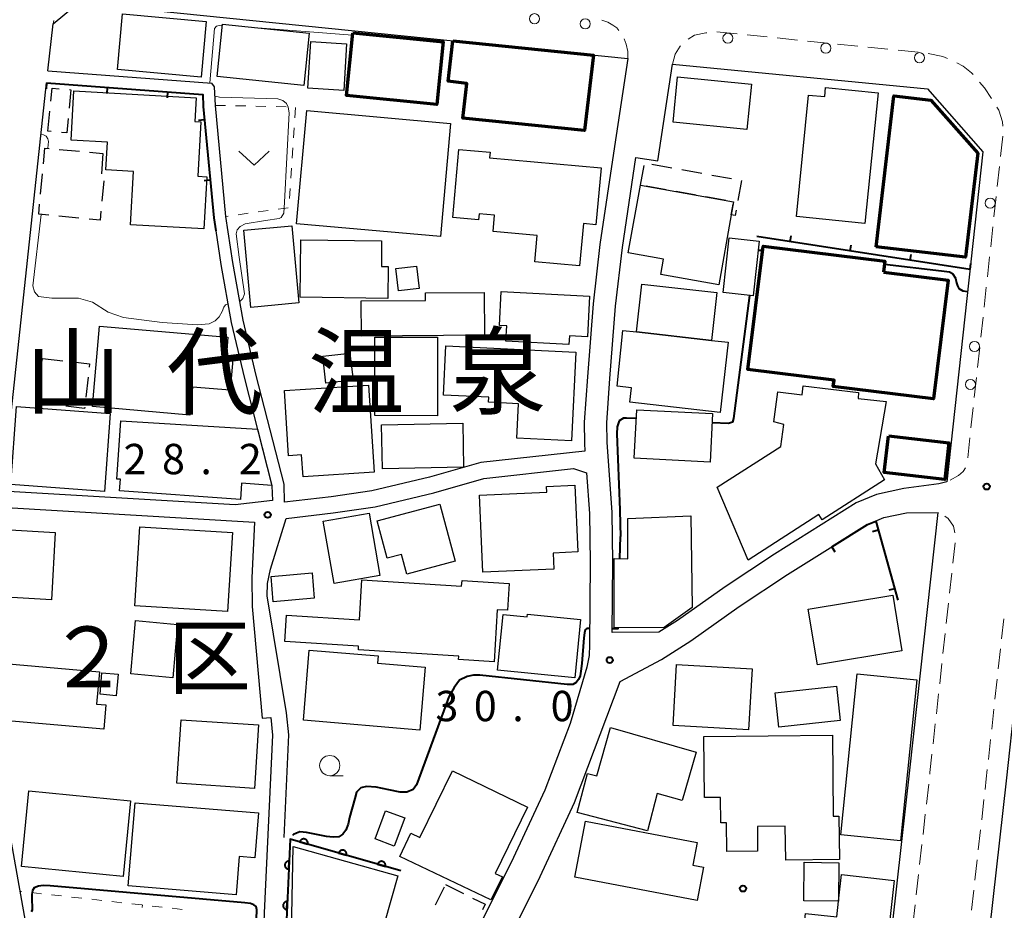
# Model space of a CAD drawing. Units: metres. Extents: x -74000 to -72000, y 31499 to 33000.
# Drawn here: x -72573 to -72452, y 32124 to 32234 of the extents above; entities that cross this region are included whole.
import ezdxf

# ---------------------------------------------------------------- set-up
doc = ezdxf.new("R2010")
doc.units = ezdxf.units.M
for name, color, linetype, lineweight in [('210100_道路縁(街区線)', 7, 'Continuous', 30), ('221300_歩道', 7, 'Continuous', 30), ('223800_並木', 7, 'Continuous', 30), ('300100_普通建物', 7, 'Continuous', 30), ('300200_堅ろう建物', 7, 'Continuous', 70), ('300300_普通無壁舎', 7, 'Continuous', 30), ('611100_コンクリート被覆(直落)', 7, 'Continuous', 30), ('614000_へい（未分類）', 7, 'Continuous', 40), ('630100_植生界', 7, 'Continuous', 30), ('630200_耕地界', 7, 'Continuous', 30), ('631300_畑', 7, 'Continuous', 13), ('633100_広葉樹林', 7, 'Continuous', 13), ('710100_等高線(計曲線)', 7, 'Continuous', 40), ('710200_等高線(主曲線)', 7, 'Continuous', 13), ('731200_図化機測定による標高点', 7, 'Continuous', 40), ('811400_(注記)大字・町・丁目', 7, 'Continuous', 80), ('811500_(注記)小字・丁目', 7, 'Continuous', 53)]:
    doc.layers.add(name, color=color, linetype=linetype, lineweight=lineweight)
doc.styles.add('Style-Kanji', font='MS Gothic.ttf')
doc.styles.add('Style-WORKING', font='MS Gothic.ttf')

msp = doc.modelspace()

# ---------------------------------------------------------------- linework, layer by layer
at = {"layer": '210100_道路縁(街区線)', "linetype": 'Continuous', "lineweight": 30, "flags": 128}
for points in [[(-72569.97, 32228.01), (-72569.34, 32233.83), (-72566.18, 32236.4), (-72498.29, 32229.52), (-72499.92, 32218.63), (-72501.72, 32206.52), (-72502.58, 32199.2), (-72503.28, 32190.16), (-72503.68, 32184.57), (-72503.64, 32181.98), (-72503.58, 32180.99), (-72516.46, 32179.56), (-72522.78, 32177.76), (-72529.91, 32176.08), (-72534.96, 32175.34), (-72540.71, 32174.65), (-72540.78, 32176.91), (-72544.22, 32190.33), (-72545.83, 32197.19), (-72547.1, 32204.31), (-72547.98, 32210.01), (-72549.26, 32223.72)], [(-72569.97, 32228.01), (-72549.72, 32226.49)], [(-72461.23, 32225.76), (-72454.38, 32217.97), (-72458.82, 32177.2), (-72459.81, 32176.93), (-72464.16, 32176.35), (-72467.53, 32175.63), (-72470.03, 32174.58), (-72480.14, 32168.26), (-72486.23, 32164.22), (-72492.14, 32160.03), (-72494.43, 32158.58), (-72500.21, 32158.55), (-72500.13, 32167.25), (-72500.23, 32173.38), (-72500.84, 32182.1), (-72500.88, 32184.49), (-72500.49, 32189.95), (-72499.79, 32198.92), (-72498.94, 32206.15), (-72497.29, 32217.27), (-72494.55, 32216.86), (-72492.77, 32228.83)], [(-72492.77, 32228.83), (-72461.23, 32225.76)], [(-72549.22, 32208.23), (-72548.58, 32204.06), (-72547.3, 32196.89), (-72545.68, 32189.97), (-72542.27, 32176.7), (-72542.22, 32174.86), (-72546.84, 32174.33), (-72575.56, 32176.05), (-72570.13, 32226.52)], [(-72549.26, 32223.72), (-72549.36, 32226.04), (-72549.72, 32226.49)], [(-72540.78, 32133.19), (-72540.19, 32145.9), (-72540.47, 32148.64), (-72542.88, 32163.07), (-72542.81, 32164.62), (-72542.44, 32166.4), (-72540.52, 32172.66), (-72534.7, 32173.36), (-72529.53, 32174.11), (-72522.28, 32175.82), (-72516.08, 32177.59), (-72505, 32178.82), (-72503.39, 32178.31)], [(-72503.39, 32178.31), (-72503.03, 32173.26), (-72502.93, 32167.23), (-72503.02, 32157.05), (-72503.07, 32155.7), (-72503.33, 32154.27), (-72505.39, 32147.29), (-72508.54, 32139.08), (-72512.7, 32130.11), (-72518.7, 32118.13), (-72522.28, 32112.55), (-72524.45, 32109.17), (-72532.12, 32098.65), (-72535.44, 32094.3)], [(-72544.44, 32172.18), (-72544.76, 32165.3), (-72544.71, 32161.75), (-72543.5, 32147.95), (-72542.42, 32148.06), (-72542.2, 32145.85), (-72543.22, 32123.88), (-72543.39, 32119.18), (-72542.62, 32115.02), (-72537.16, 32092.05), (-72542.52, 32085.03), (-72549.41, 32077.71), (-72561.1, 32066.99), (-72563.34, 32069.9), (-72575.96, 32140.77), (-72576.91, 32146.64), (-72577.39, 32151.59), (-72577.38, 32155.99), (-72576.91, 32163.51), (-72575.78, 32174.06), (-72544.44, 32172.18)], [(-72524.78, 32101.92), (-72521.15, 32106.91), (-72515.22, 32116.15), (-72509.1, 32128.37), (-72504.86, 32137.52), (-72499.23, 32152.49), (-72494.13, 32155.22), (-72490.47, 32157.54), (-72484.53, 32161.75), (-72478.52, 32165.74), (-72468.64, 32171.91), (-72466.63, 32172.76), (-72463.83, 32173.36), (-72459.92, 32173.39)], [(-72469.23, 32089.67), (-72463.4, 32141.52), (-72459.92, 32173.39)], [(-72462.36, 32037.83), (-72461.8, 32043.4), (-72460.17, 32059.54), (-72460.04, 32060.79), (-72458.98, 32071.25), (-72456.83, 32092.53), (-72451.47, 32140.2), (-72450.36, 32150.43)]]:
    msp.add_lwpolyline(points, dxfattribs=at)
at = {"layer": '221300_歩道', "linetype": 'Continuous', "lineweight": 13}
for p, q in [((-72569.25, 32234.235), (-72569.34, 32233.83)), ((-72487.259, 32232.821), (-72484.771, 32232.568)), ((-72483.528, 32232.442), (-72481.041, 32232.19)), ((-72479.797, 32232.064), (-72477.31, 32231.812)), ((-72476.066, 32231.686), (-72473.579, 32231.434)), ((-72472.335, 32231.308), (-72469.848, 32231.056)), ((-72468.604, 32230.929), (-72466.117, 32230.677)), ((-72464.873, 32230.551), (-72462.386, 32230.299)), ((-72451.927, 32219.911), (-72452.198, 32217.425)), ((-72452.333, 32216.183), (-72452.604, 32213.697)), ((-72452.739, 32212.455), (-72453.01, 32209.97)), ((-72453.145, 32208.727), (-72453.416, 32206.242)), ((-72453.551, 32204.999), (-72453.821, 32202.514)), ((-72453.957, 32201.271), (-72454.227, 32198.786)), ((-72454.363, 32197.543), (-72454.633, 32195.058)), ((-72454.769, 32193.815), (-72455.039, 32191.33)), ((-72455.175, 32190.087), (-72455.445, 32187.602)), ((-72455.581, 32186.359), (-72455.851, 32183.874)), ((-72455.987, 32182.631), (-72456.257, 32180.146)), ((-72458.095, 32167.139), (-72457.824, 32169.624)), ((-72458.502, 32163.411), (-72458.231, 32165.897)), ((-72458.909, 32159.683), (-72458.637, 32162.169)), ((-72451.799, 32160.256), (-72452.07, 32157.771)), ((-72459.315, 32155.956), (-72459.044, 32158.441)), ((-72452.206, 32156.528), (-72452.478, 32154.043)), ((-72459.722, 32152.228), (-72459.451, 32154.713)), ((-72452.613, 32152.8), (-72452.885, 32150.315)), ((-72460.129, 32148.5), (-72459.858, 32150.985)), ((-72453.021, 32149.073), (-72453.292, 32146.587)), ((-72460.536, 32144.772), (-72460.265, 32147.257)), ((-72453.428, 32145.345), (-72453.7, 32142.86)), ((-72461.361, 32137.318), (-72461.082, 32139.802)), ((-72454.251, 32137.89), (-72454.53, 32135.406)), ((-72461.779, 32133.591), (-72461.5, 32136.075)), ((-72454.669, 32134.163), (-72454.948, 32131.679)), ((-72462.197, 32129.864), (-72461.918, 32132.349)), ((-72455.087, 32130.437), (-72455.366, 32127.952)), ((-72462.615, 32126.138), (-72462.336, 32128.622)), ((-72455.505, 32126.71), (-72455.784, 32124.226)), ((-72463.033, 32122.411), (-72462.754, 32124.895))]:
    msp.add_line(p, q, dxfattribs=at)
at = {"layer": '221300_歩道', "linetype": 'Continuous', "lineweight": 13, "flags": 128}
for points in [[(-72499.394, 32233.002), (-72499.62, 32233.3), (-72500.13, 32233.67), (-72500.76, 32234.02), (-72501.497, 32234.259)], [(-72498.29, 32229.52), (-72498.29, 32230.38), (-72498.47, 32231.3), (-72498.736, 32231.95)], [(-72490.836, 32231.918), (-72490.02, 32232.4), (-72488.65, 32232.69), (-72488.5, 32232.709)], [(-72492.77, 32228.83), (-72492.41, 32230.07), (-72491.82, 32231.04), (-72491.767, 32231.091)], [(-72461.145, 32230.156), (-72459.35, 32229.79), (-72458.737, 32229.524)], [(-72457.609, 32228.988), (-72456.83, 32228.59), (-72455.77, 32227.75), (-72455.593, 32227.542)], [(-72454.781, 32226.592), (-72454.19, 32225.9), (-72453.306, 32224.578)], [(-72452.638, 32223.522), (-72452.41, 32223.15), (-72451.95, 32221.7), (-72451.928, 32221.158)], [(-72456.532, 32178.935), (-72456.83, 32178.46), (-72457.38, 32177.98), (-72458.443, 32177.404)], [(-72457.828, 32170.868), (-72457.83, 32170.89), (-72458.02, 32171.69), (-72458.68, 32172.67), (-72459.075, 32172.931)], [(-72460.943, 32141.044), (-72460.92, 32141.25), (-72460.671, 32143.529)], [(-72453.836, 32141.617), (-72453.96, 32140.48), (-72454.111, 32139.132)]]:
    msp.add_lwpolyline(points, dxfattribs=at)
at = {"layer": '223800_並木', "linetype": 'Continuous', "lineweight": 13}
for centre in [(-72509.81, 32234.45), (-72503.54, 32233.82), (-72485.9, 32232.03), (-72473.79, 32230.8), (-72462.21, 32229.63), (-72453.48, 32211.65), (-72455.41, 32193.91), (-72455.92, 32189.23)]:
    msp.add_circle(centre, 0.625, dxfattribs=at)
at = {"layer": '300100_普通建物', "linetype": 'Continuous', "lineweight": 30, "flags": 128}
for points in [[(-72566.76, 32225.55), (-72551.65, 32224.68), (-72551.81, 32221.74), (-72551.07, 32221.69), (-72551.45, 32214.97), (-72550.33, 32214.91), (-72550.7, 32208.45), (-72559.76, 32208.97), (-72559.38, 32215.55), (-72562.82, 32215.75), (-72562.62, 32219.19), (-72567.1, 32219.45)], [(-72477.44, 32209.99), (-72475.92, 32225.01), (-72473.94, 32224.81), (-72473.83, 32225.94), (-72467.32, 32225.28), (-72468.96, 32209.13)], [(-72515.36, 32217.25), (-72501.59, 32216.02), (-72502.22, 32208.98), (-72503.77, 32209.12), (-72504.24, 32203.91), (-72509.77, 32204.4), (-72509.48, 32207.64), (-72514.92, 32208.13), (-72514.74, 32210.15), (-72516.66, 32210.32), (-72516.72, 32209.59), (-72519.92, 32209.88), (-72519.17, 32218.27), (-72515.3, 32217.93)], [(-72496.71, 32213.85), (-72485.21, 32211.8), (-72485.49, 32210.2), (-72487.03, 32201.55), (-72494.19, 32202.82), (-72493.85, 32204.7), (-72498.24, 32205.48)], [(-72538.7, 32207.1), (-72528.71, 32206.97), (-72528.75, 32203.8), (-72527.9, 32203.79), (-72527.95, 32199.85), (-72538.8, 32200)], [(-72523.28, 32200.54), (-72516.04, 32200.6), (-72515.99, 32195.31), (-72531.22, 32195.18), (-72531.26, 32199.57), (-72523.27, 32199.62)], [(-72513.92, 32200.71), (-72503.01, 32200.14), (-72503.27, 32195.12), (-72505.5, 32195.24), (-72505.55, 32194.17), (-72513.34, 32194.57), (-72513.24, 32196.46), (-72514.14, 32196.51)], [(-72563.58, 32196.44), (-72547.71, 32195.07), (-72547.94, 32192.39), (-72547.1, 32192.32), (-72547.43, 32188.5), (-72552.11, 32188.9), (-72552.41, 32185.44), (-72564.44, 32186.49)], [(-72486.85, 32185.76), (-72498.02, 32187.02), (-72497.81, 32188.82), (-72499.61, 32189.03), (-72498.88, 32195.91), (-72497.2, 32195.72), (-72487.94, 32194.68), (-72485.87, 32194.45)], [(-72520.76, 32194.02), (-72504.69, 32193.2), (-72505.25, 32182.24), (-72512, 32182.59), (-72511.78, 32186.83), (-72515.51, 32187.02), (-72515.48, 32187.64), (-72521.07, 32187.92)], [(-72540.74, 32188.47), (-72530.34, 32189.15), (-72529.64, 32178.37), (-72538.43, 32177.8), (-72538.6, 32180.52), (-72540.21, 32180.41)], [(-72483.41, 32167.49), (-72487.24, 32176.51), (-72479.35, 32181.56), (-72478.99, 32184.29), (-72480.22, 32184.59), (-72479.73, 32188.3), (-72476.72, 32187.93), (-72476.59, 32189.04), (-72469.76, 32188.23), (-72469.81, 32187.5), (-72466.35, 32187.12), (-72467.66, 32179.41), (-72466.53, 32177.45), (-72474.26, 32172.48), (-72474.66, 32173.13)], [(-72546.17, 32175.02), (-72561.11, 32176.07), (-72561.01, 32177.5), (-72561.46, 32177.53), (-72560.95, 32184.71), (-72544.07, 32183.7), (-72542.28, 32176.73), (-72546.02, 32177.04)], [(-72516.62, 32175.52), (-72508.29, 32175.89), (-72508.33, 32176.62), (-72504.83, 32176.77), (-72504.46, 32168.51), (-72507.51, 32168.37), (-72507.42, 32166.4), (-72516.19, 32166.01)], [(-72529.25, 32172.36), (-72521.5, 32174.43), (-72519.61, 32167.37), (-72525.61, 32165.77), (-72526.26, 32168.2), (-72528.01, 32167.73)], [(-72498.27, 32172.64), (-72490.47, 32172.99), (-72490.31, 32161.66), (-72493.78, 32159.19), (-72499.95, 32159.13), (-72499.98, 32167.72), (-72498.28, 32167.68)], [(-72531.16, 32165.08), (-72518.82, 32164.29), (-72518.77, 32165), (-72512.95, 32164.63), (-72513.17, 32161.3), (-72514.41, 32161.37), (-72514.82, 32154.94), (-72519.2, 32155.22), (-72519.18, 32155.62), (-72531.58, 32156.4), (-72531.56, 32156.85), (-72540.68, 32157.43), (-72540.47, 32160.68), (-72531.47, 32160.11)], [(-72514.38, 32153.91), (-72513.7, 32160.77), (-72510.73, 32160.48), (-72510.7, 32160.82), (-72504.11, 32160.17), (-72504.82, 32152.97)], [(-72523.98, 32146.49), (-72538.39, 32147.71), (-72537.66, 32156.38), (-72529.15, 32155.66), (-72529.23, 32154.75), (-72523.33, 32154.25)], [(-72575.29, 32154.72), (-72563.6, 32153.71), (-72563.95, 32149.7), (-72562.82, 32149.6), (-72563.07, 32146.62), (-72575.89, 32147.73)], [(-72500.4, 32146.79), (-72489.84, 32143.77), (-72491.56, 32137.77), (-72494.65, 32138.66), (-72495.86, 32134.03), (-72504.54, 32136.31), (-72503.28, 32141.14), (-72502.1, 32140.83)], [(-72488.89, 32145.71), (-72472.98, 32145.88), (-72472.87, 32135.84), (-72472.18, 32135.84), (-72472.12, 32130.49), (-72478.76, 32130.42), (-72478.81, 32134.59), (-72482.26, 32134.55), (-72482.23, 32131.51), (-72486.04, 32131.47), (-72486.08, 32135.04), (-72486.77, 32135.03), (-72486.81, 32138.17), (-72488.81, 32138.15)], [(-72510.68, 32136.95), (-72514.66, 32128.77), (-72513.78, 32128.36), (-72515.2, 32125.51), (-72526.46, 32130.87), (-72525.11, 32133.73), (-72523.97, 32133.19), (-72519.95, 32141.46)], [(-72559.18, 32137.51), (-72543.95, 32136.24), (-72544.41, 32130.7), (-72546.31, 32130.86), (-72546.7, 32126.12), (-72560.04, 32127.23)], [(-72503.51, 32135.24), (-72489.7, 32132.58), (-72490.23, 32129.8), (-72488.93, 32129.55), (-72489.72, 32125.42), (-72504.84, 32128.32)], [(-72471.85, 32128.64), (-72465.35, 32127.91), (-72466.63, 32116.41), (-72469.12, 32116.69), (-72469.34, 32114.69), (-72477.24, 32115.58), (-72476.31, 32123.83), (-72472.44, 32123.39), (-72472.22, 32125.32)]]:
    msp.add_lwpolyline(points, close=True, dxfattribs=at)
at = {"layer": '300100_普通建物', "linetype": 'Continuous', "lineweight": 30}
for points in [[(-72561.37, 32228.15), (-72560.75, 32235.05), (-72550.39, 32234.11), (-72551.01, 32227.22)], [(-72548.37, 32233.78), (-72537.66, 32232.66), (-72538.34, 32226.17), (-72549.05, 32227.3)], [(-72533.05, 32231.35), (-72533.4, 32225.59), (-72537.83, 32225.86), (-72537.48, 32231.62)], [(-72483.56, 32220.74), (-72492.69, 32221.64), (-72492.14, 32227.26), (-72483, 32226.35)], [(-72521.42, 32207.5), (-72539.23, 32209.07), (-72537.98, 32223.08), (-72520.18, 32221.5)], [(-72539.82, 32208.85), (-72538.93, 32199.3), (-72544.88, 32198.74), (-72545.77, 32208.3)], [(-72485.75, 32207.34), (-72482.03, 32206.93), (-72482.77, 32200.17), (-72486.5, 32200.59)], [(-72526.95, 32203.56), (-72524.42, 32203.87), (-72524.08, 32201.1), (-72526.61, 32200.79)], [(-72487.27, 32200.6), (-72487.94, 32194.68), (-72497.2, 32195.72), (-72496.53, 32201.64)], [(-72529.56, 32195.08), (-72521.79, 32195.08), (-72521.8, 32185.36), (-72529.56, 32185.37)], [(-72535.98, 32192.73), (-72532.63, 32193.11), (-72532.25, 32189.77), (-72535.6, 32189.39)], [(-72573.86, 32186.5), (-72562.26, 32185.65), (-72562.96, 32175.99), (-72574.57, 32176.84)], [(-72497.17, 32186.09), (-72487.79, 32185.63), (-72488.09, 32179.62), (-72497.49, 32180.1)], [(-72528.73, 32184.25), (-72518.69, 32184.45), (-72518.58, 32179), (-72528.62, 32178.8)], [(-72535.93, 32172.32), (-72530.27, 32173.3), (-72528.94, 32165.59), (-72534.59, 32164.61)], [(-72575.35, 32171.29), (-72569.06, 32170.94), (-72569.53, 32162.6), (-72575.82, 32162.96)], [(-72558.62, 32171.61), (-72547.17, 32170.93), (-72547.75, 32161.17), (-72559.21, 32161.86)], [(-72537.05, 32162.78), (-72542.14, 32162.36), (-72542.39, 32165.5), (-72537.3, 32165.92)], [(-72474.81, 32154.57), (-72475.97, 32161.46), (-72465.53, 32163.18), (-72464.38, 32156.29)], [(-72559.74, 32153.43), (-72559.14, 32160.03), (-72553.93, 32159.56), (-72554.53, 32152.96)], [(-72492.26, 32154.58), (-72482.92, 32154.05), (-72483.34, 32146.53), (-72492.69, 32147.06)], [(-72563.5, 32150.91), (-72563.29, 32153.58), (-72561.29, 32153.42), (-72561.52, 32150.73)], [(-72469.93, 32153.46), (-72462.56, 32152.71), (-72464.58, 32132.8), (-72471.96, 32133.55)], [(-72479.6, 32146.84), (-72480.06, 32151.08), (-72472.48, 32151.9), (-72472.02, 32147.66)], [(-72553.5, 32147.77), (-72543.93, 32147.14), (-72544.44, 32139.28), (-72554.02, 32139.91)], [(-72572.32, 32138.98), (-72559.77, 32137.76), (-72560.68, 32128.4), (-72573.23, 32129.62)], [(-72529.53, 32133.04), (-72528.23, 32136.51), (-72525.86, 32135.63), (-72527.16, 32132.15)], [(-72539.63, 32132.1), (-72526.71, 32128.45), (-72530.08, 32116.56), (-72539.9, 32119.34)], [(-72472.2, 32130.09), (-72472.22, 32125.32), (-72476.53, 32125.37), (-72476.48, 32130.14)]]:
    msp.add_3dface(points, dxfattribs=at)
at = {"layer": '300200_堅ろう建物', "linetype": 'Continuous', "lineweight": 70, "flags": 128}
for points in [[(-72519.91, 32231.71), (-72502.54, 32229.95), (-72503.62, 32220.62), (-72518.67, 32222.16), (-72518.17, 32226.44), (-72520.49, 32226.71)], [(-72467.57, 32206.25), (-72465.39, 32224.9), (-72460.81, 32224.37), (-72455.01, 32217.84), (-72456.51, 32204.96)], [(-72466.66, 32203.09), (-72458.68, 32202.1), (-72460.5, 32187.44), (-72472.88, 32188.97), (-72472.78, 32189.77), (-72483.42, 32191.09), (-72481.53, 32206.33), (-72466.49, 32204.47)]]:
    msp.add_lwpolyline(points, close=True, dxfattribs=at)
at = {"layer": '300200_堅ろう建物', "linetype": 'Continuous', "lineweight": 70}
for points in [[(-72532.28, 32232.71), (-72521.1, 32231.58), (-72521.89, 32223.84), (-72533.07, 32224.97)], [(-72466.04, 32182.87), (-72458.58, 32181.99), (-72459.08, 32177.46), (-72466.57, 32178.35)]]:
    msp.add_3dface(points, dxfattribs=at)
at = {"layer": '300300_普通無壁舎', "linetype": 'Continuous', "lineweight": 30}
for p, q in [((-72569.97, 32220.54), (-72569.732, 32223.029)), ((-72569.553, 32220.501), (-72569.97, 32220.54)), ((-72568.574, 32218.29), (-72566.086, 32218.051)), ((-72564.841, 32217.931), (-72563.17, 32217.77)), ((-72563.17, 32217.77), (-72563.358, 32215.277)), ((-72496.71, 32213.85), (-72496.266, 32216.31)), ((-72495.29, 32216.453), (-72492.83, 32216.008)), ((-72491.6, 32215.786), (-72489.14, 32215.34)), ((-72570.876, 32212.759), (-72570.642, 32215.248)), ((-72487.91, 32215.118), (-72485.45, 32214.673)), ((-72563.05, 32214.392), (-72563.291, 32211.904)), ((-72493.535, 32213.284), (-72495.997, 32213.723)), ((-72484.22, 32214.45), (-72484.661, 32211.989)), ((-72489.844, 32212.626), (-72492.305, 32213.065)), ((-72486.152, 32211.968), (-72488.613, 32212.407)), ((-72566.133, 32209.791), (-72568.622, 32210.031)), ((-72570.664, 32192.12), (-72570.63, 32192.42)), ((-72570.63, 32192.42), (-72568.145, 32192.143)), ((-72571.083, 32188.393), (-72570.804, 32190.878)), ((-72564.994, 32190.136), (-72565.273, 32187.652)), ((-72522.058, 32124.887), (-72520.946, 32127.126)), ((-72520.82, 32127.38), (-72518.579, 32126.271))]:
    msp.add_line(p, q, dxfattribs=at)
at = {"layer": '300300_普通無壁舎', "linetype": 'Continuous', "lineweight": 30, "flags": 128}
for points in [[(-72569.613, 32224.273), (-72569.46, 32225.87), (-72568.568, 32225.79)], [(-72567.323, 32225.678), (-72567.12, 32225.66), (-72567.338, 32223.374)], [(-72567.457, 32222.13), (-72567.63, 32220.32), (-72568.309, 32220.384)], [(-72570.525, 32216.493), (-72570.34, 32218.46), (-72569.818, 32218.41)], [(-72569.866, 32210.15), (-72571.11, 32210.27), (-72570.993, 32211.515)], [(-72484.882, 32210.758), (-72485, 32210.1), (-72485.49, 32210.2), (-72485.261, 32211.511)], [(-72563.412, 32210.66), (-72563.52, 32209.54), (-72564.889, 32209.672)], [(-72566.903, 32192.004), (-72564.81, 32191.77), (-72564.854, 32191.379)], [(-72569.007, 32186.659), (-72571.25, 32186.91), (-72571.223, 32187.151)], [(-72565.413, 32186.41), (-72565.43, 32186.26), (-72567.765, 32186.521)], [(-72517.459, 32125.717), (-72515.91, 32124.95), (-72516.253, 32124.259)]]:
    msp.add_lwpolyline(points, dxfattribs=at)
at = {"layer": '611100_コンクリート被覆(直落)', "linetype": 'Continuous', "lineweight": 40, "flags": 128}
msp.add_lwpolyline([(-72526.33, 32129.07), (-72540.04, 32133.02), (-72540.63, 32119.39), (-72540.31, 32117.63)], dxfattribs=at)
for points in [[(-72538.822, 32132.669), (-72537.861, 32132.392), (-72537.851, 32132.435), (-72537.845, 32132.478), (-72537.842, 32132.521), (-72537.842, 32132.565), (-72537.848, 32132.608), (-72537.856, 32132.651), (-72537.868, 32132.693), (-72537.885, 32132.733), (-72537.903, 32132.773), (-72537.927, 32132.81), (-72537.952, 32132.845), (-72537.981, 32132.877), (-72538.013, 32132.907), (-72538.047, 32132.935), (-72538.084, 32132.959), (-72538.122, 32132.979), (-72538.161, 32132.997), (-72538.203, 32133.011), (-72538.246, 32133.021), (-72538.289, 32133.027), (-72538.332, 32133.03), (-72538.376, 32133.03), (-72538.419, 32133.024), (-72538.462, 32133.016), (-72538.504, 32133.004), (-72538.544, 32132.988), (-72538.584, 32132.969), (-72538.621, 32132.945), (-72538.656, 32132.92), (-72538.688, 32132.891), (-72538.718, 32132.859), (-72538.746, 32132.825), (-72538.77, 32132.788), (-72538.79, 32132.75), (-72538.808, 32132.711)], [(-72534.017, 32131.285), (-72533.056, 32131.008), (-72533.046, 32131.051), (-72533.04, 32131.094), (-72533.037, 32131.137), (-72533.038, 32131.181), (-72533.043, 32131.224), (-72533.052, 32131.267), (-72533.063, 32131.309), (-72533.08, 32131.349), (-72533.099, 32131.389), (-72533.122, 32131.426), (-72533.148, 32131.461), (-72533.177, 32131.493), (-72533.209, 32131.523), (-72533.242, 32131.551), (-72533.279, 32131.575), (-72533.317, 32131.595), (-72533.357, 32131.613), (-72533.398, 32131.627), (-72533.441, 32131.637), (-72533.484, 32131.643), (-72533.527, 32131.646), (-72533.571, 32131.645), (-72533.614, 32131.64), (-72533.657, 32131.632), (-72533.699, 32131.62), (-72533.739, 32131.603), (-72533.779, 32131.585), (-72533.816, 32131.561), (-72533.851, 32131.536), (-72533.884, 32131.506), (-72533.914, 32131.475), (-72533.941, 32131.441), (-72533.965, 32131.404), (-72533.986, 32131.366), (-72534.003, 32131.327)], [(-72540.201, 32129.291), (-72540.158, 32130.29), (-72540.202, 32130.29), (-72540.245, 32130.286), (-72540.288, 32130.279), (-72540.33, 32130.268), (-72540.371, 32130.252), (-72540.411, 32130.234), (-72540.449, 32130.213), (-72540.484, 32130.187), (-72540.518, 32130.16), (-72540.549, 32130.128), (-72540.577, 32130.095), (-72540.602, 32130.059), (-72540.623, 32130.021), (-72540.642, 32129.982), (-72540.657, 32129.94), (-72540.668, 32129.899), (-72540.675, 32129.856), (-72540.679, 32129.812), (-72540.679, 32129.768), (-72540.675, 32129.725), (-72540.668, 32129.683), (-72540.657, 32129.64), (-72540.641, 32129.599), (-72540.623, 32129.56), (-72540.602, 32129.522), (-72540.576, 32129.487), (-72540.549, 32129.452), (-72540.517, 32129.422), (-72540.484, 32129.393), (-72540.448, 32129.369), (-72540.41, 32129.347), (-72540.371, 32129.329), (-72540.33, 32129.314), (-72540.288, 32129.303), (-72540.245, 32129.295)], [(-72529.213, 32129.901), (-72528.252, 32129.624), (-72528.242, 32129.667), (-72528.235, 32129.71), (-72528.232, 32129.752), (-72528.233, 32129.796), (-72528.239, 32129.839), (-72528.247, 32129.882), (-72528.259, 32129.924), (-72528.275, 32129.965), (-72528.294, 32130.004), (-72528.318, 32130.041), (-72528.343, 32130.077), (-72528.372, 32130.109), (-72528.404, 32130.139), (-72528.438, 32130.166), (-72528.475, 32130.191), (-72528.512, 32130.211), (-72528.552, 32130.228), (-72528.594, 32130.243), (-72528.637, 32130.253), (-72528.68, 32130.259), (-72528.723, 32130.262), (-72528.766, 32130.261), (-72528.81, 32130.256), (-72528.853, 32130.247), (-72528.895, 32130.236), (-72528.935, 32130.219), (-72528.974, 32130.2), (-72529.011, 32130.177), (-72529.047, 32130.151), (-72529.079, 32130.122), (-72529.109, 32130.09), (-72529.137, 32130.057), (-72529.161, 32130.02), (-72529.181, 32129.982), (-72529.199, 32129.942)], [(-72540.418, 32124.296), (-72540.374, 32125.295), (-72540.418, 32125.295), (-72540.462, 32125.291), (-72540.504, 32125.284), (-72540.547, 32125.272), (-72540.587, 32125.257), (-72540.627, 32125.239), (-72540.665, 32125.217), (-72540.7, 32125.192), (-72540.734, 32125.164), (-72540.765, 32125.133), (-72540.793, 32125.1), (-72540.818, 32125.064), (-72540.839, 32125.026), (-72540.858, 32124.987), (-72540.873, 32124.945), (-72540.884, 32124.904), (-72540.892, 32124.861), (-72540.896, 32124.817), (-72540.895, 32124.773), (-72540.891, 32124.73), (-72540.884, 32124.687), (-72540.873, 32124.645), (-72540.858, 32124.604), (-72540.839, 32124.564), (-72540.818, 32124.526), (-72540.793, 32124.491), (-72540.765, 32124.457), (-72540.733, 32124.427), (-72540.7, 32124.398), (-72540.665, 32124.374), (-72540.626, 32124.352), (-72540.587, 32124.333), (-72540.546, 32124.318), (-72540.504, 32124.308), (-72540.462, 32124.3)]]:
    msp.add_lwpolyline(points, close=True, dxfattribs=at)
at = {"layer": '614000_へい（未分類）', "linetype": 'Continuous', "lineweight": 40}
for p, q in [((-72570.13, 32226.52), (-72570.186, 32225.772)), ((-72562.651, 32225.958), (-72562.707, 32225.211)), ((-72555.172, 32225.397), (-72555.228, 32224.649)), ((-72550.606, 32221.943), (-72551.352, 32221.873)), ((-72549.906, 32214.476), (-72550.652, 32214.406)), ((-72455.97, 32203.42), (-72482.34, 32207.52)), ((-72478.203, 32206.877), (-72478.088, 32207.618)), ((-72470.792, 32205.725), (-72470.677, 32206.466)), ((-72463.381, 32204.572), (-72463.266, 32205.313)), ((-72455.97, 32203.42), (-72455.855, 32204.161)), ((-72467.308, 32171.193), (-72468.03, 32170.99)), ((-72473.06, 32169.15), (-72472.663, 32168.514)), ((-72465.283, 32163.972), (-72466.005, 32163.769))]:
    msp.add_line(p, q, dxfattribs=at)
at = {"layer": '614000_へい（未分類）', "linetype": 'Continuous', "lineweight": 40, "flags": 128}
for points in [[(-72570.13, 32226.52), (-72550.82, 32225.07), (-72550.76, 32223.59), (-72549.47, 32209.83), (-72549.22, 32208.23)], [(-72473.06, 32169.15), (-72468.64, 32171.91), (-72467.63, 32172.34), (-72464.89, 32162.57)]]:
    msp.add_lwpolyline(points, dxfattribs=at)
at = {"layer": '630100_植生界', "linetype": 'Continuous', "lineweight": 13}
for p, q in [((-72549.26, 32223.73), (-72548.01, 32223.706)), ((-72546.76, 32223.682), (-72545.511, 32223.658)), ((-72544.261, 32223.634), (-72543.011, 32223.61)), ((-72541.761, 32223.586), (-72540.512, 32223.562)), ((-72539.356, 32223.452), (-72539.439, 32222.205)), ((-72539.522, 32220.958), (-72539.605, 32219.71)), ((-72539.688, 32218.463), (-72539.771, 32217.216)), ((-72539.854, 32215.969), (-72539.937, 32214.721)), ((-72540.02, 32213.474), (-72540.103, 32212.227)), ((-72540.27, 32211.058), (-72541.508, 32210.889)), ((-72547.701, 32210.048), (-72547.98, 32210.01)), ((-72545.224, 32210.385), (-72546.463, 32210.216)), ((-72542.747, 32210.721), (-72543.986, 32210.553)), ((-72573.249, 32126.53), (-72573.43, 32126.55)), ((-72570.764, 32126.254), (-72572.006, 32126.392)), ((-72568.279, 32125.978), (-72569.522, 32126.116)), ((-72565.794, 32125.702), (-72567.037, 32125.84)), ((-72563.31, 32125.426), (-72564.552, 32125.564)), ((-72560.825, 32125.15), (-72562.067, 32125.288)), ((-72558.34, 32124.874), (-72559.583, 32125.012)), ((-72555.856, 32124.598), (-72557.098, 32124.736)), ((-72553.371, 32124.322), (-72554.613, 32124.46))]:
    msp.add_line(p, q, dxfattribs=at)
at = {"layer": '630200_耕地界', "linetype": 'Continuous', "lineweight": 13}
msp.add_line((-72558.321, 32124.56), (-72558.29, 32124.87), dxfattribs=at)
at = {"layer": '631300_畑', "linetype": 'Continuous', "lineweight": 13, "flags": 128}
msp.add_lwpolyline([(-72546.355, 32218.075), (-72544.48, 32216.325), (-72542.605, 32218.075)], dxfattribs=at)
at = {"layer": '633100_広葉樹林', "linetype": 'Continuous', "lineweight": 13}
msp.add_line((-72535.13, 32140.85), (-72533.463, 32140.85), dxfattribs=at)
msp.add_circle((-72535.13, 32142.1), 1.25, dxfattribs=at)
at = {"layer": '710100_等高線(計曲線)', "linetype": 'Continuous', "lineweight": 40, "elevation": 30, "flags": 128}
for points in [[(-72481.59, 32205.8), (-72482.14, 32205.78), (-72482.16, 32205.77)], [(-72466.54, 32204.08), (-72459.49, 32203.26), (-72458.51, 32203.15), (-72458.13, 32202.93), (-72457.76, 32202.35), (-72457.63, 32201.79), (-72457.51, 32201.4), (-72457.35, 32201.1), (-72456.85, 32200.82), (-72456.26, 32200.71)], [(-72483.24, 32200.23), (-72485.21, 32185), (-72485.34, 32184.55), (-72485.82, 32184.38), (-72487.85, 32184.5)], [(-72497.23, 32185), (-72498.42, 32185.06), (-72498.81, 32185.06), (-72499.36, 32184.71), (-72499.58, 32184), (-72499.65, 32183.13), (-72499.27, 32173.73), (-72499.23, 32171.97), (-72499.2, 32170.41)], [(-72499.26, 32167.7), (-72499.2, 32170.41)], [(-72503, 32159.07), (-72503.33, 32159.04), (-72503.53, 32158.89), (-72503.64, 32158.53), (-72503.72, 32157.91), (-72503.98, 32154.74), (-72504.08, 32153.76), (-72504.17, 32153.19), (-72504.37, 32152.75), (-72504.67, 32152.37), (-72505.09, 32152.14), (-72505.78, 32152.14), (-72516.57, 32153.26), (-72517.37, 32153.29), (-72518.12, 32153.12), (-72519.07, 32152.65), (-72519.75, 32151.77), (-72520.39, 32150.61), (-72521.04, 32148.91), (-72524.42, 32139.74), (-72524.83, 32139.15), (-72525.6, 32138.8), (-72526.42, 32138.8), (-72527.82, 32139.09), (-72529.4, 32139.45), (-72530.57, 32139.5), (-72531.27, 32139.33), (-72531.8, 32138.8), (-72532.04, 32138.04), (-72532.68, 32135.7), (-72532.86, 32134.87), (-72533.12, 32134.11), (-72533.53, 32133.62), (-72534.02, 32133.28), (-72534.72, 32133.25), (-72535.53, 32133.33), (-72536.37, 32133.48), (-72537.99, 32133.83), (-72538.82, 32133.89), (-72539.22, 32133.75), (-72539.62, 32133.57), (-72539.73, 32133.45)], [(-72500.2, 32159.07), (-72499.46, 32159.07), (-72499.45, 32159.14)], [(-72544.28, 32120.9), (-72544.16, 32124.27), (-72544.23, 32124.68), (-72544.52, 32124.89), (-72544.93, 32125.06), (-72545.63, 32125.13), (-72569.71, 32127.22), (-72570.55, 32127.26), (-72571.14, 32127.21), (-72571.67, 32127), (-72571.87, 32126.65), (-72571.96, 32126.16), (-72571.96, 32125.55), (-72571.93, 32124.56), (-72571.93, 32124.21), (-72572.04, 32124)]]:
    msp.add_lwpolyline(points, dxfattribs=at)
at = {"layer": '710200_等高線(主曲線)', "linetype": 'Continuous', "lineweight": 13, "elevation": 28, "flags": 128}
for points in [[(-72548.38, 32233.66), (-72548.81, 32233.62), (-72549.13, 32233.52), (-72549.39, 32233.24), (-72549.94, 32226.5)], [(-72532.31, 32232.43), (-72544.01, 32233.33)], [(-72549.31, 32224.89), (-72548.75, 32224.74), (-72541.54, 32224.55), (-72540.94, 32224.35), (-72540.46, 32223.98), (-72540.25, 32223.52), (-72540.16, 32222.83), (-72540.71, 32211.75), (-72540.82, 32210.39), (-72541.12, 32209.86), (-72541.39, 32209.73), (-72543.07, 32209.49), (-72545.59, 32209.09), (-72546.21, 32208.77), (-72546.58, 32208.35), (-72546.71, 32207.85), (-72546.31, 32204.96), (-72545.68, 32200.44), (-72545.88, 32199.85), (-72546.24, 32199.49)], [(-72569.98, 32218.43), (-72569.89, 32219.27), (-72569.98, 32219.61), (-72570.18, 32219.91), (-72570.5, 32220.1), (-72570.81, 32220.17)], [(-72547.71, 32199.19), (-72548.02, 32199.05), (-72548.21, 32198.79), (-72548.41, 32198.25), (-72548.78, 32197.59), (-72549.29, 32197.1), (-72550.02, 32196.73), (-72551.48, 32196.61), (-72555.83, 32196.87), (-72560.61, 32197.51), (-72562.52, 32198.16), (-72564.44, 32199.4), (-72566.18, 32199.9), (-72569.47, 32199.88), (-72571.12, 32200.11), (-72571.63, 32200.67), (-72571.82, 32201.42), (-72570.82, 32210.24)]]:
    msp.add_lwpolyline(points, dxfattribs=at)
at = {"layer": '731200_図化機測定による標高点', "linetype": 'Continuous', "lineweight": 40}
for centre in [(-72453.91, 32176.6, 30.39), (-72542.8, 32173.1, 28.2), (-72500.51, 32155.14, 30), (-72484.04, 32126.89, 31.5)]:
    msp.add_circle(centre, 0.375, dxfattribs=at)

# ---------------------------------------------------------------- texts
at = {"layer": '731200_図化機測定による標高点', "linetype": 'Continuous', "lineweight": 40, "style": 'Style-WORKING'}
for s, p in [('2', (-72560.62, 32178.13, -9.999)), ('8', (-72555.87, 32178.13, -9.999)), ('2', (-72546.37, 32178.13, -9.999)), ('.', (-72551.12, 32178.13, -9.999)), ('3', (-72522.07, 32147.59, -9.999)), ('0', (-72517.32, 32147.59, -9.999)), ('0', (-72507.82, 32147.59, -9.999)), ('.', (-72512.57, 32147.59, -9.999))]:
    msp.add_text(s, height=3.75, dxfattribs=at).set_placement(p)
at = {"layer": '811400_(注記)大字・町・丁目', "linetype": 'Continuous', "lineweight": 53, "style": 'Style-Kanji'}
for s, p in [('代', (-72555.32, 32186.44)), ('温', (-72537.82, 32186.44)), ('泉', (-72520.32, 32186.44)), ('山', (-72572.82, 32186.44))]:
    msp.add_text(s, height=8.75, dxfattribs=at).set_placement(p)
at = {"layer": '811500_(注記)小字・丁目', "linetype": 'Continuous', "lineweight": 40, "style": 'Style-Kanji'}
for s, p in [('区', (-72555.11, 32151.79)), ('２', (-72570.11, 32151.79))]:
    msp.add_text(s, height=7.5, dxfattribs=at).set_placement(p)

doc.saveas('drawing.dxf')
